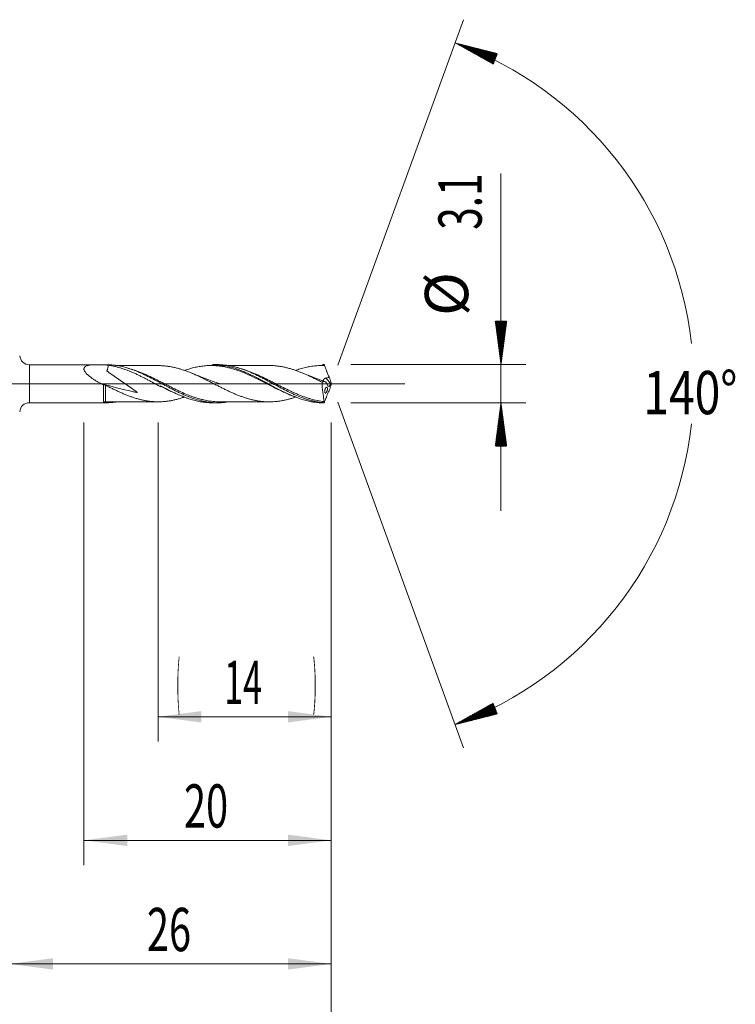
# Model space of a CAD drawing. Units: millimetres. Extents: x -225 to 59, y -200 to 29.
# Drawn here: x 1 to 59, y -50 to 29 of the extents above; entities that cross this region are included whole.
import ezdxf

# ---------------------------------------------------------------- set-up
doc = ezdxf.new("R2010")
doc.units = ezdxf.units.MM
doc.linetypes.add('CENTER', pattern=[47.5, 22, -8.5, 8.5, -8.5])
for name, color, linetype in [('1', 4, 'Continuous'), ('2', 7, 'Continuous'), ('SK2', 7, 'Continuous'), ('SK4', 2, 'CENTER')]:
    doc.layers.add(name, color=color, linetype=linetype)
doc.styles.add('iso_b_vert', font='simplex.shx')
doc.dimstyles.get("Standard").update_dxf_attribs({"dimtxt": 0.18, "dimasz": 0.18, "dimexe": 0.18, "dimexo": 0.0625, "dimgap": 0.09, "dimtad": 1, "dimzin": 0, "dimdsep": 52, "dimtxsty": 'Standard', "dimcen": 0.09, "dimadec": 0, "dimazin": 0, "dimtfac": 1, "dimtdec": 4, "dimtofl": 0, "dimtmove": 0, "dimatfit": 3, "dimfxl": 1, "dimtolj": 1, "dimtzin": 0, "dimarcsym": 0})

# ---------------------------------------------------------------- blocks, each defined once
blk = doc.blocks.new('_U0')
at = {"layer": '2', "lineweight": 13}
for p, q in [((26, -3.1375), (26, -58.955447)), ((-36, -4.5875), (-36, -58.955447)), ((-36, -56.955447), (26, -56.955447))]:
    blk.add_line(p, q, dxfattribs=at)
at = {"layer": '2', "lineweight": 18}
for points in [[(-36, -56.955447), (-32.500002, -56.494663), (-32.499998, -57.416231)], [(26, -56.955447), (22.500002, -57.416231), (22.499998, -56.494663)]]:
    blk.add_solid(points, dxfattribs=at)
at = {"layer": '2', "lineweight": 18, "insert": (-6.904966, -55.922813), "char_height": 3.5, "attachment_point": 7, "line_spacing_factor": 1.084337, "style": 'iso_b_vert'}
blk.add_mtext('\\W0.6740;62', dxfattribs=at)
blk = doc.blocks.new('_U1')
at = {"layer": 'SK2', "lineweight": 13}
for p, q in [((6, -3.1375), (6, -38.955447)), ((26, -3.1375), (26, -38.955447)), ((26, -36.955447), (6, -36.955447))]:
    blk.add_line(p, q, dxfattribs=at)
at = {"layer": 'SK2', "lineweight": 18}
for points in [[(6, -36.955447), (9.499998, -36.494663), (9.500002, -37.416231)], [(26, -36.955447), (22.500002, -37.416231), (22.499998, -36.494663)]]:
    blk.add_solid(points, dxfattribs=at)
at = {"layer": 'SK2', "lineweight": 18, "insert": (14.095034, -35.922813), "char_height": 3.5, "attachment_point": 7, "line_spacing_factor": 1.084337, "style": 'iso_b_vert'}
blk.add_mtext('\\W0.6740;20', dxfattribs=at)
blk = doc.blocks.new('_U2')
at = {"layer": 'SK2', "lineweight": 13}
for p, q in [((12, -3.1375), (12, -28.955447)), ((26, -3.1375), (26, -28.955447)), ((26, -26.955447), (12, -26.955447))]:
    blk.add_line(p, q, dxfattribs=at)
at = {"layer": 'SK2', "lineweight": 18}
for points in [[(12, -26.955447), (15.499998, -26.494663), (15.500002, -27.416231)], [(26, -26.955447), (22.500002, -27.416231), (22.499998, -26.494663)]]:
    blk.add_solid(points, dxfattribs=at)
at = {"layer": 'SK2', "lineweight": 18, "char_height": 3.5, "attachment_point": 7, "line_spacing_factor": 1.084337, "style": 'iso_b_vert'}
for s, insert in [('\\W0.1790;(', (13.480201, -25.922813)), ('\\W0.1969;)', (24.5228, -25.922813)), ('\\W0.5785;14', (17.3482, -25.922813))]:
    blk.add_mtext(s, dxfattribs=dict(at, insert=insert))
blk = doc.blocks.new('_U4')
at = {"layer": 'SK2', "lineweight": 13}
for p, q in [((26, -3.1375), (26, -48.955447)), ((0, -4.5875), (0, -48.955447)), ((0, -46.955447), (26, -46.955447))]:
    blk.add_line(p, q, dxfattribs=at)
at = {"layer": 'SK2', "lineweight": 18}
for points in [[(0, -46.955447), (3.499998, -46.494663), (3.500002, -47.416231)], [(26, -46.955447), (22.500002, -47.416231), (22.499998, -46.494663)]]:
    blk.add_solid(points, dxfattribs=at)
at = {"layer": 'SK2', "lineweight": 18, "insert": (11.095034, -45.922813), "char_height": 3.5, "attachment_point": 7, "line_spacing_factor": 1.084337, "style": 'iso_b_vert'}
blk.add_mtext('\\W0.6740;26', dxfattribs=at)

msp = doc.modelspace()

# ---------------------------------------------------------------- hatches: boundary and pattern name
at = {"layer": '2', "lineweight": 13}
h = msp.add_hatch(dxfattribs=at)
h.set_pattern_fill('ANSI31', color=256, scale=0.0062, style=0)
h.paths.add_polyline_path([(39.75, 1.55), (39.289, 5.05), (40.211, 5.05)])
h = msp.add_hatch(dxfattribs=at)
h.set_pattern_fill('ANSI31', color=256, scale=0.0062, style=0)
h.paths.add_polyline_path([(39.75, -1.55), (40.211, -5.05), (39.289, -5.05)])
at = {"layer": 'SK2', "lineweight": 13}
h = msp.add_hatch(dxfattribs=at)
h.set_pattern_fill('ANSI31', color=256, scale=0.0062, style=0)
h.paths.add_polyline_path([(36.036, 27.581), (39.458, 26.715), (39.117, 25.859)])
h = msp.add_hatch(dxfattribs=at)
h.set_pattern_fill('ANSI31', color=256, scale=0.0062, style=0)
h.paths.add_polyline_path([(36.036, -27.581), (39.117, -25.859), (39.458, -26.715)])

# ---------------------------------------------------------------- linework, layer by layer
at = {"layer": '1', "lineweight": 18}
for p, q in [((7.132, 1.539), (1.595, 1.535)), ((7.807, 1.539), (7.132, 1.539)), ((16.807, 1.545), (16.392, 1.544)), ((25.456, 1.55), (25.399, 1.55)), ((12.2, -0.167), (12.2, -0.241)), ((1.595, -1.535), (7.132, -1.539)), ((7.132, -1.539), (7.807, -1.539)), ((16.392, -1.544), (16.807, -1.545))]:
    msp.add_line(p, q, dxfattribs=at)
at = {"layer": '1', "lineweight": 13}
for p, q in [((1.595, 1.535), (1.595, -1.535)), ((25.972, 0.024), (25.582, 0.455))]:
    msp.add_line(p, q, dxfattribs=at)
at = {"layer": '1', "lineweight": 13, "ltscale": 0.05}
msp.add_line((-42.5, 0), (31.956, 0), dxfattribs=at)
at = {"layer": '1', "lineweight": 18}
for centre, start, end in [((1.594, 2.335), 185.2016, 270.03581), ((1.594, -2.335), 89.96419, 174.7984)]:
    msp.add_arc(centre, 0.8, start, end, dxfattribs=at)
at = {"layer": '1', "lineweight": 13}
for centre, major_axis, ratio, start_param, end_param in [((7.678, -1.57), (0.0437, -0.0899), 0.462297, -3.027324, -2.177909), ((7.75, -1.555), (-0.0051, -0.0999), 0.475854, -3.038046, -1.720419)]:
    msp.add_ellipse(centre, major_axis=major_axis, ratio=ratio, start_param=start_param, end_param=end_param, dxfattribs=at)
at = {"layer": '1', "lineweight": 18}
for points, knots in [([(7.328, 0.033), (7.244, 0.078), (7.161, 0.124), (6.998, 0.219), (6.917, 0.268), (6.758, 0.369), (6.681, 0.421), (6.567, 0.502), (6.529, 0.53), (6.456, 0.587), (6.42, 0.616), (6.35, 0.675), (6.316, 0.705), (6.267, 0.751), (6.251, 0.766), (6.22, 0.797), (6.205, 0.813), (6.162, 0.86), (6.135, 0.892), (6.098, 0.941), (6.087, 0.957), (6.071, 0.982), (6.066, 0.991), (6.056, 1.007), (6.051, 1.015), (6.029, 1.057), (6.015, 1.09), (6.005, 1.13), (6.003, 1.138), (6, 1.154), (5.997, 1.177), (5.996, 1.215), (6.001, 1.243), (6.007, 1.264), (6.01, 1.27), (6.015, 1.283), (6.024, 1.302), (6.036, 1.32), (6.053, 1.342), (6.063, 1.353), (6.096, 1.383), (6.121, 1.4), (6.176, 1.43), (6.206, 1.443), (6.254, 1.461), (6.271, 1.466), (6.304, 1.476), (6.322, 1.48), (6.374, 1.493), (6.409, 1.5), (6.52, 1.518), (6.597, 1.526), (6.716, 1.534), (6.756, 1.536), (6.837, 1.538), (6.878, 1.538), (6.93, 1.538), (6.941, 1.538), (6.954, 1.538), (6.956, 1.538), (6.962, 1.538), (6.964, 1.538), (6.97, 1.538), (6.973, 1.538), (6.978, 1.538), (6.981, 1.538), (6.987, 1.538), (6.99, 1.538), (6.996, 1.538), (6.999, 1.538), (7.008, 1.538), (7.014, 1.538), (7.025, 1.538), (7.031, 1.538), (7.043, 1.538), (7.049, 1.538), (7.06, 1.538), (7.066, 1.538), (7.077, 1.538), (7.083, 1.538), (7.099, 1.538), (7.11, 1.539), (7.144, 1.539), (7.166, 1.539), (7.277, 1.538), (7.365, 1.536), (7.539, 1.53), (7.625, 1.525), (7.795, 1.512), (7.88, 1.503), (7.963, 1.492)], [0, 0, 0, 0, 0.0625, 0.0625, 0.125, 0.125, 0.1875, 0.1875, 0.21875, 0.21875, 0.25, 0.25, 0.28125, 0.28125, 0.296875, 0.296875, 0.3125, 0.3125, 0.34375, 0.34375, 0.359375, 0.359375, 0.367187, 0.367187, 0.375, 0.375, 0.40625, 0.40625, 0.414062, 0.414062, 0.421875, 0.4375, 0.453125, 0.453125, 0.460937, 0.460937, 0.46875, 0.484375, 0.484375, 0.5, 0.5, 0.53125, 0.53125, 0.5625, 0.5625, 0.578125, 0.578125, 0.59375, 0.59375, 0.625, 0.625, 0.6875, 0.6875, 0.71875, 0.71875, 0.75, 0.75, 0.757812, 0.757812, 0.759766, 0.759766, 0.761719, 0.761719, 0.763672, 0.763672, 0.765625, 0.765625, 0.767578, 0.767578, 0.769531, 0.769531, 0.773437, 0.773437, 0.777344, 0.777344, 0.78125, 0.78125, 0.785156, 0.785156, 0.789062, 0.789062, 0.796875, 0.796875, 0.8125, 0.8125, 0.875, 0.875, 0.9375, 0.9375, 1, 1, 1, 1]), ([(7.963, 1.492), (7.957, 1.419), (7.946, 1.345), (7.918, 1.227), (7.906, 1.185), (7.885, 1.122), (7.878, 1.102), (7.865, 1.07), (7.861, 1.06), (7.856, 1.047), (7.854, 1.045), (7.854, 1.039), (7.856, 1.036), (7.862, 1.03), (7.867, 1.026), (7.889, 1.006), (7.908, 0.992), (7.946, 0.963), (7.965, 0.949), (8.023, 0.907), (8.061, 0.879), (8.177, 0.796), (8.254, 0.741), (8.487, 0.577), (8.642, 0.468), (9.107, 0.142), (9.417, -0.075), (9.882, -0.397), (10.037, -0.503), (10.229, -0.638), (10.267, -0.665), (10.314, -0.7), (10.323, -0.707), (10.334, -0.716), (10.336, -0.718), (10.339, -0.721), (10.341, -0.722), (10.34, -0.724), (10.338, -0.724), (10.331, -0.723), (10.325, -0.721), (10.297, -0.715), (10.183, -0.692), (10.069, -0.668), (9.25, -0.49), (8.529, -0.31), (7.651, -0.062), (7.49, -0.015), (7.329, 0.033)], [0, 0, 0, 0, 0.038597, 0.038597, 0.059671, 0.059671, 0.070208, 0.070208, 0.075477, 0.075477, 0.076794, 0.076794, 0.078111, 0.078111, 0.080745, 0.080745, 0.091282, 0.091282, 0.101819, 0.101819, 0.122893, 0.122893, 0.165042, 0.165042, 0.249338, 0.249338, 0.417931, 0.417931, 0.502227, 0.502227, 0.523301, 0.523301, 0.52857, 0.52857, 0.529887, 0.529887, 0.530546, 0.530546, 0.531204, 0.531204, 0.533838, 0.533838, 0.544376, 0.586524, 0.586524, 0.923709, 0.923709, 1, 1, 1, 1]), ([(17.658, -1.478), (17.479, -1.506), (17.299, -1.525), (17.027, -1.541), (16.935, -1.544), (16.75, -1.545), (16.658, -1.543), (16.519, -1.537), (16.472, -1.534), (16.379, -1.527), (16.24, -1.515), (16.101, -1.498), (15.917, -1.471), (15.825, -1.455), (15.641, -1.418), (15.549, -1.398), (15.274, -1.331), (15.091, -1.277), (14.814, -1.185), (14.722, -1.153), (14.583, -1.101), (14.536, -1.083), (14.443, -1.047), (14.397, -1.029), (14.165, -0.934), (13.98, -0.852), (13.704, -0.723), (13.612, -0.679), (13.428, -0.589), (13.337, -0.543), (13.061, -0.402), (12.877, -0.305), (12.6, -0.158), (12.507, -0.108), (12.368, -0.033), (12.321, -0.008), (12.228, 0.042), (12.182, 0.067), (11.951, 0.192), (11.767, 0.29), (11.399, 0.482), (11.216, 0.575), (10.848, 0.753), (10.664, 0.838), (10.432, 0.938), (10.385, 0.958), (10.292, 0.997), (10.246, 1.016), (10.106, 1.071), (10.014, 1.106), (9.737, 1.206), (9.553, 1.266), (9.186, 1.368), (9.002, 1.411), (8.634, 1.479), (8.449, 1.504), (8.216, 1.524), (8.169, 1.527), (8.076, 1.533), (7.971, 1.537), (7.866, 1.539), (7.807, 1.539)], [0, 0, 0, 0, 0.05499, 0.05499, 0.08309, 0.08309, 0.111189, 0.111189, 0.125239, 0.125239, 0.139289, 0.167388, 0.167388, 0.195487, 0.195487, 0.223587, 0.223587, 0.279785, 0.279785, 0.307885, 0.307885, 0.321934, 0.321934, 0.335984, 0.335984, 0.392183, 0.392183, 0.420282, 0.420282, 0.448381, 0.448381, 0.50458, 0.50458, 0.53268, 0.53268, 0.546729, 0.546729, 0.560779, 0.560779, 0.616978, 0.616978, 0.673176, 0.673176, 0.729375, 0.729375, 0.743425, 0.743425, 0.757474, 0.757474, 0.785574, 0.785574, 0.841772, 0.841772, 0.897971, 0.897971, 0.95417, 0.95417, 0.96822, 0.96822, 0.982269, 1, 1, 1, 1]), ([(7.963, 1.492), (8.052, 1.48), (8.14, 1.466), (8.317, 1.435), (8.405, 1.417), (8.581, 1.377), (8.669, 1.355), (8.802, 1.319), (8.846, 1.307), (8.934, 1.281), (8.978, 1.268), (9.111, 1.227), (9.199, 1.198), (9.376, 1.136), (9.464, 1.103), (9.64, 1.035), (9.729, 1), (9.861, 0.944), (9.905, 0.925), (9.994, 0.887), (10.038, 0.867), (10.17, 0.807), (10.259, 0.767), (10.435, 0.683), (10.523, 0.64), (10.699, 0.553), (10.788, 0.508), (10.964, 0.417), (11.053, 0.372), (11.229, 0.279), (11.318, 0.232), (11.494, 0.138), (11.582, 0.09), (11.758, -0.005), (11.847, -0.052), (11.979, -0.123), (12.023, -0.147), (12.112, -0.194), (12.156, -0.218), (12.2, -0.241)], [0, 0, 0, 0, 0.0625, 0.0625, 0.125, 0.125, 0.1875, 0.1875, 0.21875, 0.21875, 0.25, 0.25, 0.3125, 0.3125, 0.375, 0.375, 0.4375, 0.4375, 0.46875, 0.46875, 0.5, 0.5, 0.5625, 0.5625, 0.625, 0.625, 0.6875, 0.6875, 0.75, 0.75, 0.8125, 0.8125, 0.875, 0.875, 0.9375, 0.9375, 0.96875, 0.96875, 1, 1, 1, 1]), ([(12.035, 1.465), (11.833, 1.464), (11.475, 1.462), (10.986, 1.464), (10.565, 1.463), (10.162, 1.463), (9.775, 1.463), (9.463, 1.462), (9.197, 1.462), (8.923, 1.462), (8.708, 1.462), (8.585, 1.462)], [0, 0, 0, 0, 0.176239, 0.311629, 0.424432, 0.543, 0.661303, 0.761367, 0.813325, 0.893398, 1, 1, 1, 1]), ([(12.008, 1.465), (12.049, 1.465), (12.09, 1.465), (12.176, 1.463), (12.222, 1.461), (12.314, 1.456), (12.36, 1.454), (12.497, 1.443), (12.589, 1.434), (12.726, 1.418), (12.772, 1.412), (12.863, 1.399), (12.909, 1.392), (13.046, 1.369), (13.137, 1.352), (13.274, 1.323), (13.32, 1.313), (13.411, 1.292), (13.457, 1.281), (13.548, 1.258), (13.594, 1.245), (13.686, 1.22), (13.731, 1.207), (13.869, 1.166), (13.96, 1.137), (14.097, 1.091), (14.143, 1.075), (14.234, 1.043), (14.28, 1.026), (14.371, 0.992), (14.417, 0.975), (14.508, 0.94), (14.554, 0.922), (14.646, 0.885), (14.691, 0.867), (14.782, 0.829), (14.828, 0.809), (14.919, 0.77), (14.965, 0.75), (15.056, 0.709), (15.102, 0.688), (15.239, 0.626), (15.33, 0.584), (15.513, 0.497), (15.605, 0.453), (15.787, 0.362), (15.878, 0.316), (16.06, 0.225), (16.152, 0.179), (16.335, 0.086), (16.426, 0.04), (16.563, -0.031), (16.609, -0.055), (16.7, -0.102), (16.745, -0.125), (16.837, -0.172), (16.882, -0.195), (16.973, -0.241), (17.019, -0.264), (17.156, -0.333), (17.247, -0.378), (17.384, -0.445), (17.429, -0.467), (17.521, -0.511), (17.567, -0.533), (17.658, -0.576), (17.704, -0.598), (17.795, -0.64), (17.841, -0.661), (17.978, -0.723), (18.069, -0.764), (18.205, -0.823), (18.251, -0.843), (18.342, -0.881), (18.387, -0.9), (18.479, -0.936), (18.524, -0.954), (18.616, -0.989), (18.662, -1.006), (18.753, -1.039), (18.799, -1.055), (18.89, -1.087), (18.936, -1.103), (19.027, -1.133), (19.073, -1.148), (19.164, -1.176), (19.209, -1.19), (19.301, -1.217), (19.346, -1.23), (19.438, -1.255), (19.483, -1.268), (19.574, -1.291), (19.62, -1.303), (19.711, -1.324), (19.757, -1.334), (19.848, -1.353), (19.894, -1.361), (19.985, -1.378), (20.031, -1.386), (20.168, -1.407), (20.259, -1.42), (20.396, -1.436), (20.441, -1.44), (20.532, -1.449), (20.578, -1.453), (20.669, -1.46), (20.715, -1.462), (20.806, -1.466), (20.852, -1.468), (20.989, -1.47), (21.08, -1.469), (21.262, -1.464), (21.353, -1.458), (21.49, -1.447), (21.536, -1.443), (21.627, -1.434), (21.673, -1.429), (21.81, -1.412), (21.901, -1.398), (22.037, -1.374), (22.083, -1.365), (22.174, -1.347), (22.219, -1.338), (22.311, -1.318), (22.356, -1.307), (22.447, -1.285), (22.493, -1.274), (22.63, -1.238), (22.721, -1.212), (22.858, -1.171), (22.903, -1.156), (22.994, -1.127), (23.04, -1.112), (23.096, -1.092), (23.107, -1.088), (23.118, -1.085)], [0, 0, 0, 0, 0.011067, 0.011067, 0.023392, 0.023392, 0.035716, 0.035716, 0.060365, 0.060365, 0.072689, 0.072689, 0.085014, 0.085014, 0.109662, 0.109662, 0.121987, 0.121987, 0.134311, 0.134311, 0.146635, 0.146635, 0.15896, 0.15896, 0.183609, 0.183609, 0.195933, 0.195933, 0.208257, 0.208257, 0.220582, 0.220582, 0.232906, 0.232906, 0.24523, 0.24523, 0.257555, 0.257555, 0.269879, 0.269879, 0.282204, 0.282204, 0.306852, 0.306852, 0.331501, 0.331501, 0.35615, 0.35615, 0.380799, 0.380799, 0.405447, 0.405447, 0.417772, 0.417772, 0.430096, 0.430096, 0.44242, 0.44242, 0.454745, 0.454745, 0.479394, 0.479394, 0.491718, 0.491718, 0.504042, 0.504042, 0.516367, 0.516367, 0.528691, 0.528691, 0.55334, 0.55334, 0.565664, 0.565664, 0.577989, 0.577989, 0.590313, 0.590313, 0.602637, 0.602637, 0.614962, 0.614962, 0.627286, 0.627286, 0.639611, 0.639611, 0.651935, 0.651935, 0.664259, 0.664259, 0.676584, 0.676584, 0.688908, 0.688908, 0.701232, 0.701232, 0.713557, 0.713557, 0.725881, 0.725881, 0.75053, 0.75053, 0.762854, 0.762854, 0.775179, 0.775179, 0.787503, 0.787503, 0.799827, 0.799827, 0.824476, 0.824476, 0.849125, 0.849125, 0.861449, 0.861449, 0.873774, 0.873774, 0.898422, 0.898422, 0.910747, 0.910747, 0.923071, 0.923071, 0.935396, 0.935396, 0.94772, 0.94772, 0.972369, 0.972369, 0.984693, 0.984693, 0.997017, 0.997017, 1, 1, 1, 1]), ([(23.132, -1.074), (23.084, -1.057), (23.035, -1.04), (22.918, -0.996), (22.849, -0.97), (22.711, -0.915), (22.641, -0.887), (22.503, -0.829), (22.434, -0.799), (22.296, -0.739), (22.227, -0.708), (22.02, -0.613), (21.882, -0.548), (21.675, -0.447), (21.606, -0.413), (21.467, -0.345), (21.398, -0.31), (21.26, -0.24), (21.19, -0.205), (21.052, -0.134), (20.983, -0.099), (20.845, -0.028), (20.775, 0.008), (20.637, 0.079), (20.568, 0.114), (20.43, 0.185), (20.361, 0.22), (20.223, 0.29), (20.154, 0.325), (20.016, 0.394), (19.947, 0.428), (19.809, 0.495), (19.739, 0.529), (19.601, 0.594), (19.532, 0.626), (19.394, 0.69), (19.325, 0.721), (19.118, 0.813), (18.98, 0.871), (18.772, 0.954), (18.703, 0.981), (18.565, 1.033), (18.495, 1.058), (18.357, 1.106), (18.288, 1.13), (18.15, 1.174), (18.08, 1.195), (17.873, 1.255), (17.735, 1.291), (17.528, 1.338), (17.459, 1.352), (17.32, 1.379), (17.251, 1.391), (17.043, 1.424), (16.905, 1.441), (16.698, 1.458), (16.628, 1.463), (16.49, 1.47), (16.421, 1.472), (16.282, 1.473), (16.213, 1.472), (16.075, 1.469), (16.006, 1.466), (15.867, 1.457), (15.798, 1.451), (15.66, 1.437), (15.59, 1.429), (15.452, 1.41), (15.383, 1.4), (15.245, 1.376), (15.175, 1.363), (15.037, 1.334), (14.968, 1.319), (14.829, 1.286), (14.76, 1.268), (14.553, 1.211), (14.414, 1.169), (14.222, 1.105), (14.168, 1.087), (14.114, 1.068)], [0, 0, 0, 0, 0.016077, 0.016077, 0.039078, 0.039078, 0.062079, 0.062079, 0.085079, 0.085079, 0.10808, 0.10808, 0.154081, 0.154081, 0.177082, 0.177082, 0.200083, 0.200083, 0.223083, 0.223083, 0.246084, 0.246084, 0.269085, 0.269085, 0.292085, 0.292085, 0.315086, 0.315086, 0.338087, 0.338087, 0.361087, 0.361087, 0.384088, 0.384088, 0.407089, 0.407089, 0.430089, 0.430089, 0.476091, 0.476091, 0.499091, 0.499091, 0.522092, 0.522092, 0.545093, 0.545093, 0.568093, 0.568093, 0.614095, 0.614095, 0.637095, 0.637095, 0.660096, 0.660096, 0.706097, 0.706097, 0.729098, 0.729098, 0.752099, 0.752099, 0.775099, 0.775099, 0.7981, 0.7981, 0.821101, 0.821101, 0.844101, 0.844101, 0.867102, 0.867102, 0.890103, 0.890103, 0.913103, 0.913103, 0.936104, 0.936104, 0.982105, 0.982105, 1, 1, 1, 1]), ([(17.009, -0.011), (17.009, -0.011), (17.009, -0.011), (17.009, -0.011), (17.009, -0.011), (17.008, -0.011), (17.005, -0.01), (17, -0.008), (16.992, -0.005), (16.979, -0.001), (16.953, 0.008), (16.901, 0.026), (16.708, 0.094), (16.35, 0.222), (15.962, 0.367), (15.672, 0.478), (15.486, 0.549), (15.237, 0.647), (14.96, 0.757), (14.758, 0.84), (14.68, 0.872)], [0, 0, 0, 0, 0.000095, 0.000206, 0.000309, 0.000412, 0.000745, 0.00408, 0.00675, 0.011685, 0.021031, 0.039421, 0.077679, 0.267497, 0.497019, 0.576986, 0.641171, 0.736294, 0.898775, 1, 1, 1, 1]), ([(16.392, 1.544), (16.514, 1.544), (16.637, 1.54), (16.896, 1.523), (17.033, 1.508), (17.308, 1.468), (17.445, 1.444), (17.719, 1.384), (17.856, 1.349), (18.063, 1.29), (18.132, 1.269), (18.236, 1.236), (18.271, 1.225), (18.34, 1.202), (18.375, 1.19), (18.549, 1.13), (18.687, 1.078), (18.963, 0.967), (19.1, 0.908), (19.375, 0.784), (19.512, 0.719), (19.786, 0.585), (19.923, 0.515), (20.13, 0.408), (20.234, 0.354), (20.337, 0.299), (20.407, 0.263), (20.442, 0.244), (20.754, 0.077), (21.029, -0.073), (21.577, -0.366), (21.851, -0.509), (22.196, -0.678), (22.299, -0.728), (22.403, -0.777), (22.473, -0.809), (22.507, -0.825), (22.681, -0.904), (22.819, -0.964), (23.232, -1.132), (23.506, -1.229), (23.917, -1.348), (24.055, -1.384), (24.261, -1.429), (24.365, -1.45), (24.468, -1.469), (24.538, -1.48), (24.573, -1.486), (24.746, -1.512), (24.885, -1.527), (25.161, -1.546), (25.3, -1.551), (25.438, -1.55)], [0, 0, 0, 0, 0.040395, 0.040395, 0.08609, 0.08609, 0.131786, 0.131786, 0.177481, 0.177481, 0.200329, 0.200329, 0.211753, 0.211753, 0.223177, 0.223177, 0.268872, 0.268872, 0.314568, 0.314568, 0.360263, 0.360263, 0.405959, 0.405959, 0.428806, 0.44023, 0.44023, 0.451654, 0.451654, 0.543045, 0.543045, 0.634436, 0.634436, 0.657284, 0.668708, 0.668708, 0.680132, 0.680132, 0.725827, 0.725827, 0.817218, 0.817218, 0.862914, 0.862914, 0.885761, 0.897185, 0.897185, 0.908609, 0.908609, 0.954305, 0.954305, 1, 1, 1, 1]), ([(25.419, -1.536), (25.372, -1.532), (25.326, -1.528), (25.233, -1.519), (25.094, -1.503), (24.955, -1.482), (24.815, -1.458), (24.769, -1.449), (24.676, -1.43), (24.629, -1.42), (24.49, -1.389), (24.398, -1.366), (24.213, -1.316), (24.121, -1.289), (23.937, -1.231), (23.846, -1.2), (23.571, -1.102), (23.387, -1.03), (23.111, -0.912), (23.019, -0.871), (22.834, -0.787), (22.741, -0.743), (22.462, -0.609), (22.278, -0.515), (21.91, -0.324), (21.726, -0.226), (21.359, -0.028), (21.176, 0.071), (20.899, 0.22), (20.806, 0.269), (20.667, 0.343), (20.621, 0.367), (20.528, 0.416), (20.481, 0.44), (20.25, 0.559), (20.066, 0.651), (19.698, 0.825), (19.515, 0.907), (19.148, 1.06), (18.964, 1.131), (18.732, 1.21), (18.686, 1.225), (18.593, 1.255), (18.547, 1.27), (18.407, 1.311), (18.314, 1.337), (18.037, 1.408), (17.854, 1.446), (17.487, 1.505), (17.303, 1.525), (17.027, 1.541), (16.935, 1.544), (16.831, 1.545), (16.818, 1.545), (16.806, 1.545)], [0, 0, 0, 0, 0.016061, 0.016061, 0.032121, 0.064243, 0.064243, 0.080303, 0.080303, 0.096364, 0.096364, 0.128485, 0.128485, 0.160606, 0.160606, 0.192728, 0.192728, 0.25697, 0.25697, 0.289092, 0.289092, 0.321213, 0.321213, 0.385455, 0.385455, 0.449698, 0.449698, 0.513941, 0.513941, 0.546062, 0.546062, 0.562123, 0.562123, 0.578183, 0.578183, 0.642426, 0.642426, 0.706668, 0.706668, 0.770911, 0.770911, 0.786972, 0.786972, 0.803032, 0.803032, 0.835154, 0.835154, 0.899396, 0.899396, 0.963639, 0.963639, 0.99576, 0.99576, 1, 1, 1, 1]), ([(17.014, 1.467), (17.015, 1.467), (17.017, 1.467), (17.066, 1.467), (17.112, 1.467), (17.26, 1.463), (17.361, 1.458), (17.462, 1.45)], [0, 0, 0, 0, 0.012392, 0.012392, 0.322182, 0.322182, 1, 1, 1, 1]), ([(20.997, 1.469), (20.785, 1.468), (20.419, 1.467), (19.937, 1.469), (19.526, 1.469), (19.115, 1.467), (18.699, 1.468), (18.366, 1.468), (18.094, 1.468), (17.88, 1.467), (17.724, 1.467), (17.659, 1.467)], [0, 0, 0, 0, 0.190808, 0.328798, 0.433575, 0.560314, 0.697537, 0.807358, 0.859758, 0.941629, 1, 1, 1, 1]), ([(20.997, 1.469), (21.055, 1.469), (21.113, 1.468), (21.262, 1.464), (21.353, 1.458), (21.49, 1.447), (21.536, 1.443), (21.627, 1.434), (21.673, 1.429), (21.81, 1.412), (21.901, 1.398), (22.037, 1.374), (22.083, 1.365), (22.174, 1.347), (22.219, 1.338), (22.311, 1.318), (22.356, 1.307), (22.447, 1.285), (22.493, 1.274), (22.63, 1.238), (22.721, 1.212), (22.858, 1.171), (22.903, 1.156), (22.994, 1.127), (23.04, 1.112), (23.177, 1.065), (23.268, 1.032), (23.45, 0.964), (23.541, 0.928), (23.678, 0.872), (23.723, 0.853), (23.814, 0.814), (23.86, 0.795), (23.997, 0.735), (24.088, 0.695), (24.224, 0.632), (24.27, 0.611), (24.361, 0.568), (24.406, 0.546), (24.497, 0.502), (24.543, 0.48), (24.634, 0.436), (24.679, 0.413), (24.817, 0.346), (24.908, 0.3), (25.044, 0.231), (25.09, 0.208), (25.18, 0.161), (25.226, 0.138), (25.271, 0.114)], [0, 0, 0, 0, 0.040675, 0.040675, 0.10463, 0.10463, 0.136608, 0.136608, 0.168585, 0.168585, 0.23254, 0.23254, 0.264518, 0.264518, 0.296495, 0.296495, 0.328473, 0.328473, 0.36045, 0.36045, 0.424405, 0.424405, 0.456383, 0.456383, 0.48836, 0.48836, 0.552315, 0.552315, 0.61627, 0.61627, 0.648248, 0.648248, 0.680225, 0.680225, 0.74418, 0.74418, 0.776158, 0.776158, 0.808135, 0.808135, 0.840113, 0.840113, 0.87209, 0.87209, 0.936045, 0.936045, 0.968023, 0.968023, 1, 1, 1, 1]), ([(25.477, 1.47), (25.408, 1.472), (25.338, 1.473), (25.2, 1.473), (25.131, 1.472), (24.992, 1.466), (24.923, 1.462), (24.785, 1.451), (24.716, 1.444), (24.577, 1.428), (24.508, 1.419), (24.37, 1.398), (24.301, 1.386), (24.093, 1.348), (23.955, 1.317), (23.748, 1.264), (23.679, 1.246), (23.541, 1.207), (23.471, 1.186), (23.333, 1.143), (23.264, 1.12), (23.183, 1.092), (23.172, 1.088), (23.161, 1.084)], [0, 0, 0, 0, 0.089598, 0.089598, 0.179195, 0.179195, 0.268793, 0.268793, 0.358391, 0.358391, 0.447989, 0.447989, 0.537586, 0.537586, 0.716782, 0.716782, 0.806379, 0.806379, 0.895977, 0.895977, 0.985575, 0.985575, 1, 1, 1, 1]), ([(25.499, 0.17), (25.362, 0.22), (25.091, 0.319), (24.641, 0.489), (24.168, 0.673), (23.831, 0.81), (23.67, 0.876)], [0, 0, 0, 0, 0.22279, 0.442176, 0.734685, 1, 1, 1, 1]), ([(25.438, 1.55), (25.444, 1.536), (25.454, 1.516), (25.464, 1.496), (25.469, 1.486), (25.471, 1.481), (25.474, 1.475), (25.475, 1.472), (25.476, 1.471), (25.476, 1.471), (25.476, 1.47), (25.477, 1.47), (25.477, 1.47), (25.477, 1.47)], [0, 0, 0, 0, 0.5, 0.75, 0.75, 0.875, 0.9375, 0.96875, 0.984375, 0.984375, 0.992188, 0.992188, 1, 1, 1, 1]), ([(25.477, 1.47), (25.506, 1.391), (25.534, 1.311), (25.577, 1.192), (25.592, 1.152), (25.613, 1.092), (25.62, 1.072), (25.634, 1.032), (25.642, 1.012), (25.679, 0.912), (25.709, 0.833), (25.759, 0.719), (25.776, 0.681), (25.803, 0.626), (25.812, 0.608), (25.831, 0.572), (25.84, 0.554), (25.85, 0.536)], [0, 0, 0, 0, 0.25, 0.25, 0.375, 0.375, 0.4375, 0.4375, 0.5, 0.5, 0.75, 0.75, 0.875, 0.875, 0.9375, 0.9375, 1, 1, 1, 1]), ([(25.271, 0.114), (25.268, 0.025), (25.27, -0.063), (25.276, -0.174), (25.277, -0.196), (25.281, -0.24), (25.282, -0.262), (25.288, -0.328), (25.292, -0.371), (25.306, -0.499), (25.317, -0.581), (25.33, -0.68), (25.333, -0.7), (25.338, -0.739), (25.346, -0.796), (25.354, -0.851), (25.368, -0.956), (25.377, -1.022), (25.387, -1.098), (25.389, -1.112), (25.393, -1.141), (25.398, -1.183), (25.406, -1.246), (25.411, -1.29), (25.415, -1.321), (25.416, -1.33), (25.418, -1.349), (25.42, -1.358), (25.426, -1.4), (25.431, -1.425), (25.437, -1.443)], [0, 0, 0, 0, 0.125, 0.125, 0.15625, 0.15625, 0.1875, 0.1875, 0.25, 0.25, 0.375, 0.375, 0.40625, 0.40625, 0.4375, 0.5, 0.5, 0.625, 0.625, 0.65625, 0.65625, 0.6875, 0.75, 0.8125, 0.8125, 0.84375, 0.84375, 0.875, 0.875, 1, 1, 1, 1]), ([(25.596, 0.109), (25.583, 0.115), (25.57, 0.123), (25.552, 0.137), (25.546, 0.143), (25.539, 0.149), (25.538, 0.149), (25.537, 0.15), (25.534, 0.152), (25.532, 0.153), (25.529, 0.156), (25.527, 0.157), (25.524, 0.159), (25.522, 0.16), (25.514, 0.165), (25.507, 0.168), (25.497, 0.171), (25.493, 0.171), (25.486, 0.173), (25.483, 0.174), (25.476, 0.175), (25.469, 0.177), (25.462, 0.177), (25.451, 0.178), (25.444, 0.179), (25.43, 0.178), (25.423, 0.177), (25.409, 0.175), (25.402, 0.173), (25.387, 0.17), (25.38, 0.169), (25.366, 0.165), (25.359, 0.162), (25.338, 0.154), (25.324, 0.148), (25.297, 0.133), (25.284, 0.124), (25.271, 0.114)], [0, 0, 0, 0, 0.125, 0.125, 0.1875, 0.1875, 0.195313, 0.195313, 0.203125, 0.21875, 0.21875, 0.234375, 0.234375, 0.25, 0.25, 0.3125, 0.3125, 0.34375, 0.34375, 0.375, 0.375, 0.40625, 0.4375, 0.4375, 0.5, 0.5, 0.5625, 0.5625, 0.625, 0.625, 0.6875, 0.6875, 0.75, 0.75, 0.875, 0.875, 1, 1, 1, 1]), ([(25.384, 0.209), (25.384, 0.209), (25.384, 0.209), (25.38, 0.214), (25.377, 0.218), (25.371, 0.228), (25.369, 0.233), (25.365, 0.249), (25.364, 0.26), (25.368, 0.279), (25.37, 0.285), (25.375, 0.299), (25.378, 0.305), (25.385, 0.319), (25.389, 0.326), (25.4, 0.34), (25.405, 0.348), (25.418, 0.362), (25.425, 0.369), (25.436, 0.379), (25.44, 0.383), (25.448, 0.39), (25.452, 0.393), (25.474, 0.41), (25.493, 0.422), (25.525, 0.437), (25.536, 0.441), (25.559, 0.449), (25.57, 0.452), (25.582, 0.455)], [0, 0, 0, 0, 0.00189, 0.00189, 0.073184, 0.073184, 0.144477, 0.144477, 0.287065, 0.287065, 0.358358, 0.358358, 0.429652, 0.429652, 0.500945, 0.500945, 0.572239, 0.572239, 0.643532, 0.643532, 0.679179, 0.679179, 0.714826, 0.714826, 0.857413, 0.857413, 0.928706, 0.928706, 1, 1, 1, 1]), ([(25.582, 0.455), (25.605, 0.459), (25.628, 0.465), (25.673, 0.476), (25.696, 0.482), (25.741, 0.496), (25.763, 0.503), (25.807, 0.518), (25.828, 0.527), (25.85, 0.536)], [0, 0, 0, 0, 0.25, 0.25, 0.5, 0.5, 0.75, 0.75, 1, 1, 1, 1]), ([(25.972, 0.024), (25.965, 0.001), (25.957, -0.022), (25.946, -0.05), (25.943, -0.056), (25.939, -0.067), (25.936, -0.073), (25.928, -0.089), (25.918, -0.11), (25.907, -0.129), (25.896, -0.147), (25.89, -0.156), (25.872, -0.18), (25.86, -0.193), (25.837, -0.214), (25.826, -0.22), (25.81, -0.226), (25.804, -0.226), (25.795, -0.226), (25.79, -0.226), (25.784, -0.224), (25.782, -0.223), (25.78, -0.222)], [0, 0, 0, 0, 0.161593, 0.161593, 0.201992, 0.201992, 0.24239, 0.24239, 0.323187, 0.403983, 0.403983, 0.48478, 0.48478, 0.646374, 0.646374, 0.807967, 0.807967, 0.888764, 0.888764, 0.96956, 0.96956, 1, 1, 1, 1]), ([(25.998, 0.11), (25.999, 0.073), (26, 0.037), (26, -0.037), (25.999, -0.073), (25.998, -0.11)], [0, 0, 0, 0, 0.5, 0.5, 1, 1, 1, 1]), ([(7.569, -1.525), (7.569, -1.514), (7.569, -1.495), (7.569, -1.455), (7.569, -1.44), (7.569, -1.415), (7.569, -1.406), (7.569, -1.387), (7.569, -1.378), (7.569, -1.327), (7.569, -1.28), (7.569, -1.2), (7.569, -1.172), (7.569, -1.127), (7.569, -1.112), (7.569, -1.081), (7.569, -1.065), (7.569, -0.984), (7.57, -0.915), (7.57, -0.804), (7.57, -0.766), (7.57, -0.688), (7.57, -0.648), (7.57, -0.526), (7.57, -0.443), (7.57, -0.336), (7.57, -0.314), (7.57, -0.271), (7.57, -0.249), (7.57, -0.183), (7.57, -0.139), (7.57, -0.095)], [0, 0, 0, 0, 0.125, 0.125, 0.1875, 0.1875, 0.21875, 0.21875, 0.25, 0.25, 0.375, 0.375, 0.4375, 0.4375, 0.46875, 0.46875, 0.5, 0.5, 0.625, 0.625, 0.6875, 0.6875, 0.75, 0.75, 0.875, 0.875, 0.90625, 0.90625, 0.9375, 0.9375, 1, 1, 1, 1]), ([(7.57, -0.095), (7.576, -0.093), (7.582, -0.091), (7.595, -0.088), (7.602, -0.088), (7.616, -0.087), (7.624, -0.087), (7.639, -0.088), (7.647, -0.089), (7.663, -0.092), (7.671, -0.094), (7.687, -0.098), (7.695, -0.101), (7.719, -0.109), (7.735, -0.116), (7.75, -0.124)], [0, 0, 0, 0, 0.125, 0.125, 0.25, 0.25, 0.375, 0.375, 0.5, 0.5, 0.625, 0.625, 0.75, 0.75, 1, 1, 1, 1]), ([(7.75, -0.124), (7.842, -0.17), (7.933, -0.216), (8.115, -0.308), (8.206, -0.353), (8.387, -0.443), (8.478, -0.487), (8.66, -0.574), (8.751, -0.616), (8.887, -0.678), (8.933, -0.699), (9.024, -0.739), (9.07, -0.759), (9.207, -0.818), (9.299, -0.856), (9.436, -0.911), (9.482, -0.929), (9.573, -0.965), (9.618, -0.983), (9.709, -1.018), (9.755, -1.034), (9.846, -1.067), (9.892, -1.083), (10.029, -1.129), (10.12, -1.158), (10.258, -1.199), (10.303, -1.212), (10.395, -1.238), (10.44, -1.25), (10.532, -1.274), (10.578, -1.285), (10.669, -1.307), (10.715, -1.317), (10.852, -1.347), (10.943, -1.365), (11.125, -1.396), (11.217, -1.409), (11.354, -1.426), (11.4, -1.431), (11.492, -1.44), (11.538, -1.444), (11.629, -1.451), (11.675, -1.454), (11.766, -1.459), (11.812, -1.461), (11.903, -1.464), (11.948, -1.465), (12.039, -1.465), (12.085, -1.465), (12.176, -1.463), (12.222, -1.461), (12.314, -1.456), (12.36, -1.454), (12.497, -1.443), (12.589, -1.434), (12.726, -1.418), (12.772, -1.412), (12.863, -1.399), (12.909, -1.392), (13.046, -1.369), (13.137, -1.352), (13.274, -1.323), (13.32, -1.313), (13.411, -1.292), (13.457, -1.281), (13.548, -1.258), (13.594, -1.245), (13.686, -1.22), (13.731, -1.207), (13.869, -1.166), (13.96, -1.137), (14.073, -1.099), (14.094, -1.092), (14.115, -1.085)], [0, 0, 0, 0, 0.043046, 0.043046, 0.086092, 0.086092, 0.129138, 0.129138, 0.172184, 0.172184, 0.193707, 0.193707, 0.21523, 0.21523, 0.258276, 0.258276, 0.279799, 0.279799, 0.301322, 0.301322, 0.322844, 0.322844, 0.344367, 0.344367, 0.387413, 0.387413, 0.408936, 0.408936, 0.430459, 0.430459, 0.451982, 0.451982, 0.473505, 0.473505, 0.516551, 0.516551, 0.559597, 0.559597, 0.58112, 0.58112, 0.602643, 0.602643, 0.624166, 0.624166, 0.645689, 0.645689, 0.667212, 0.667212, 0.688735, 0.688735, 0.710258, 0.710258, 0.731781, 0.731781, 0.774827, 0.774827, 0.79635, 0.79635, 0.817873, 0.817873, 0.860919, 0.860919, 0.882442, 0.882442, 0.903965, 0.903965, 0.925488, 0.925488, 0.94701, 0.94701, 0.990056, 0.990056, 1, 1, 1, 1]), ([(12.2, -0.167), (12.27, -0.204), (12.339, -0.241), (12.478, -0.315), (12.548, -0.352), (12.756, -0.46), (12.894, -0.531), (13.17, -0.668), (13.307, -0.734), (13.582, -0.861), (13.72, -0.921), (13.995, -1.036), (14.133, -1.09), (14.307, -1.153), (14.341, -1.165), (14.411, -1.189), (14.446, -1.201), (14.55, -1.236), (14.619, -1.258), (14.827, -1.321), (14.964, -1.358), (15.24, -1.422), (15.377, -1.45), (15.652, -1.494), (15.79, -1.512), (15.997, -1.53), (16.066, -1.535), (16.204, -1.541), (16.274, -1.543), (16.385, -1.545), (16.427, -1.544), (16.469, -1.544)], [0, 0, 0, 0, 0.04853, 0.04853, 0.097059, 0.097059, 0.194118, 0.194118, 0.291177, 0.291177, 0.388236, 0.388236, 0.485296, 0.485296, 0.50956, 0.50956, 0.533825, 0.533825, 0.582355, 0.582355, 0.679414, 0.679414, 0.776473, 0.776473, 0.873532, 0.873532, 0.922061, 0.922061, 0.970591, 0.970591, 1, 1, 1, 1]), ([(14.104, -1.064), (14.092, -1.06), (14.08, -1.056), (13.999, -1.027), (13.93, -1.001), (13.722, -0.921), (13.584, -0.864), (13.376, -0.775), (13.307, -0.744), (13.169, -0.682), (13.099, -0.65), (12.892, -0.553), (12.754, -0.486), (12.546, -0.384), (12.477, -0.349), (12.338, -0.28), (12.269, -0.245), (12.2, -0.21)], [0, 0, 0, 0, 0.018646, 0.018646, 0.127685, 0.127685, 0.345764, 0.345764, 0.454803, 0.454803, 0.563843, 0.563843, 0.781921, 0.781921, 0.890961, 0.890961, 1, 1, 1, 1]), ([(25.477, -1.47), (25.506, -1.391), (25.534, -1.311), (25.577, -1.192), (25.592, -1.152), (25.613, -1.092), (25.62, -1.072), (25.634, -1.032), (25.642, -1.012), (25.679, -0.912), (25.709, -0.833), (25.759, -0.719), (25.776, -0.681), (25.803, -0.626), (25.812, -0.608), (25.831, -0.572), (25.84, -0.554), (25.85, -0.536)], [0, 0, 0, 0, 0.25, 0.25, 0.375, 0.375, 0.4375, 0.4375, 0.5, 0.5, 0.75, 0.75, 0.875, 0.875, 0.9375, 0.9375, 1, 1, 1, 1]), ([(25.604, -0.721), (25.597, -0.73), (25.591, -0.738), (25.579, -0.752), (25.573, -0.757), (25.561, -0.766), (25.555, -0.769), (25.545, -0.772), (25.54, -0.772), (25.531, -0.769), (25.526, -0.766), (25.518, -0.758), (25.514, -0.752), (25.507, -0.738), (25.504, -0.73), (25.499, -0.71), (25.497, -0.699), (25.493, -0.674), (25.491, -0.661), (25.49, -0.639), (25.49, -0.632), (25.489, -0.616), (25.489, -0.608), (25.49, -0.584), (25.491, -0.567), (25.493, -0.542), (25.494, -0.533), (25.496, -0.516), (25.499, -0.499), (25.502, -0.482), (25.506, -0.465), (25.508, -0.457), (25.515, -0.433), (25.52, -0.418), (25.528, -0.397), (25.531, -0.391), (25.537, -0.378), (25.543, -0.366), (25.55, -0.355), (25.557, -0.345), (25.56, -0.34), (25.571, -0.327), (25.578, -0.32), (25.588, -0.311), (25.592, -0.308), (25.599, -0.303), (25.603, -0.301), (25.614, -0.296), (25.621, -0.294), (25.631, -0.292), (25.634, -0.292), (25.641, -0.293), (25.644, -0.293), (25.654, -0.295), (25.66, -0.298), (25.671, -0.306), (25.677, -0.312), (25.686, -0.325), (25.69, -0.333), (25.696, -0.347), (25.697, -0.352), (25.7, -0.363), (25.702, -0.374), (25.704, -0.387), (25.705, -0.4), (25.705, -0.407), (25.705, -0.428), (25.704, -0.443), (25.701, -0.467), (25.699, -0.476), (25.697, -0.492), (25.693, -0.509), (25.689, -0.526), (25.684, -0.543), (25.682, -0.551), (25.674, -0.576), (25.668, -0.592), (25.656, -0.623), (25.65, -0.637), (25.637, -0.665), (25.63, -0.678), (25.617, -0.701), (25.61, -0.711), (25.604, -0.721)], [0, 0, 0, 0, 0.03125, 0.03125, 0.0625, 0.0625, 0.09375, 0.09375, 0.125, 0.125, 0.15625, 0.15625, 0.1875, 0.1875, 0.21875, 0.21875, 0.25, 0.25, 0.28125, 0.28125, 0.296875, 0.296875, 0.3125, 0.3125, 0.34375, 0.34375, 0.359375, 0.359375, 0.375, 0.390625, 0.390625, 0.40625, 0.40625, 0.4375, 0.4375, 0.453125, 0.453125, 0.46875, 0.484375, 0.484375, 0.5, 0.5, 0.53125, 0.53125, 0.546875, 0.546875, 0.5625, 0.5625, 0.59375, 0.59375, 0.609375, 0.609375, 0.625, 0.625, 0.65625, 0.65625, 0.6875, 0.6875, 0.71875, 0.71875, 0.734375, 0.734375, 0.75, 0.765625, 0.765625, 0.78125, 0.78125, 0.8125, 0.8125, 0.828125, 0.828125, 0.84375, 0.859375, 0.859375, 0.875, 0.875, 0.90625, 0.90625, 0.9375, 0.9375, 0.96875, 0.96875, 1, 1, 1, 1]), ([(25.761, -0.207), (25.761, -0.207), (25.757, -0.203), (25.754, -0.198), (25.747, -0.187), (25.744, -0.181), (25.741, -0.175)], [0, 0, 0, 0, 0.01331, 0.506655, 0.506655, 1, 1, 1, 1]), ([(7.619, -1.535), (7.612, -1.535), (7.605, -1.534), (7.594, -1.533), (7.588, -1.532), (7.579, -1.531), (7.576, -1.53), (7.572, -1.528), (7.571, -1.528), (7.57, -1.527), (7.569, -1.526), (7.569, -1.525)], [0, 0, 0, 0, 0.25, 0.25, 0.5, 0.5, 0.75, 0.75, 0.875, 0.875, 1, 1, 1, 1]), ([(7.704, -1.538), (7.689, -1.538), (7.674, -1.537), (7.646, -1.536), (7.632, -1.536), (7.619, -1.535)], [0, 0, 0, 0, 0.5, 0.5, 1, 1, 1, 1]), ([(8.585, -1.483), (8.478, -1.498), (8.37, -1.511), (8.216, -1.524), (8.169, -1.527), (8.076, -1.533), (7.937, -1.539), (7.797, -1.54), (7.704, -1.538)], [0, 0, 0, 0, 0.366888, 0.366888, 0.525166, 0.525166, 0.683444, 1, 1, 1, 1]), ([(8.089, -1.461), (8.251, -1.461), (8.539, -1.461), (8.933, -1.462), (9.232, -1.462), (9.474, -1.462), (9.687, -1.463), (9.917, -1.463), (10.215, -1.463), (10.565, -1.463), (10.986, -1.464), (11.475, -1.462), (11.833, -1.464), (12.035, -1.465)], [0, 0, 0, 0, 0.122912, 0.21896, 0.299878, 0.350537, 0.403027, 0.461566, 0.525293, 0.628948, 0.727565, 0.845927, 1, 1, 1, 1]), ([(15.581, -1.288), (15.739, -1.326), (15.895, -1.359), (16.236, -1.416), (16.419, -1.439), (16.695, -1.459), (16.788, -1.464), (16.925, -1.467), (16.969, -1.467), (17.014, -1.467)], [0, 0, 0, 0, 0.329092, 0.329092, 0.714672, 0.714672, 0.907461, 0.907461, 1, 1, 1, 1]), ([(16.99, -1.467), (17.152, -1.467), (17.439, -1.467), (17.833, -1.467), (18.13, -1.468), (18.375, -1.468), (18.599, -1.468), (18.853, -1.468), (19.173, -1.467), (19.526, -1.469), (19.937, -1.469), (20.419, -1.467), (20.785, -1.468), (20.997, -1.469)], [0, 0, 0, 0, 0.120977, 0.21552, 0.294208, 0.343682, 0.398577, 0.462473, 0.533197, 0.638785, 0.726075, 0.841036, 1, 1, 1, 1]), ([(25.437, -1.443), (25.438, -1.445), (25.438, -1.449), (25.438, -1.457), (25.437, -1.46), (25.436, -1.467), (25.436, -1.47), (25.434, -1.479), (25.433, -1.483), (25.431, -1.493), (25.43, -1.498), (25.427, -1.508), (25.426, -1.514), (25.422, -1.525), (25.421, -1.53), (25.419, -1.536)], [0, 0, 0, 0, 0.25, 0.25, 0.375, 0.375, 0.5, 0.5, 0.625, 0.625, 0.75, 0.75, 0.875, 0.875, 1, 1, 1, 1]), ([(25.438, -1.55), (25.444, -1.536), (25.454, -1.516), (25.464, -1.496), (25.469, -1.486), (25.471, -1.481), (25.474, -1.475), (25.475, -1.472), (25.476, -1.471), (25.476, -1.471), (25.476, -1.47), (25.477, -1.47), (25.477, -1.47), (25.477, -1.47)], [0, 0, 0, 0, 0.5, 0.75, 0.75, 0.875, 0.9375, 0.96875, 0.984375, 0.984375, 0.992187, 0.992187, 1, 1, 1, 1])]:
    msp.add_open_spline(points, degree=3, knots=knots, dxfattribs=at)
at = {"layer": '1', "lineweight": 13}
for points, knots in [([(9.476, 1.276), (9.64, 1.235), (9.804, 1.188), (10.151, 1.076), (10.335, 1.01), (10.611, 0.902), (10.704, 0.864), (10.843, 0.806), (10.889, 0.786), (10.982, 0.745), (11.028, 0.725), (11.26, 0.621), (11.445, 0.534), (11.813, 0.355), (11.996, 0.263), (12.363, 0.076), (12.547, -0.018), (12.824, -0.16), (12.917, -0.207), (13.056, -0.277), (13.103, -0.3), (13.196, -0.346), (13.242, -0.369), (13.38, -0.438), (13.473, -0.483), (13.657, -0.571), (13.749, -0.614), (14.024, -0.74), (14.208, -0.82), (14.483, -0.932), (14.575, -0.968), (14.76, -1.037), (14.852, -1.07), (14.991, -1.117), (15.038, -1.132), (15.131, -1.162), (15.177, -1.176), (15.316, -1.218), (15.408, -1.243), (15.527, -1.274), (15.554, -1.281), (15.581, -1.288)], [0, 0, 0, 0, 0.080808, 0.080808, 0.1714, 0.1714, 0.216696, 0.216696, 0.239344, 0.239344, 0.261992, 0.261992, 0.352584, 0.352584, 0.443176, 0.443176, 0.533768, 0.533768, 0.579064, 0.579064, 0.601712, 0.601712, 0.62436, 0.62436, 0.669656, 0.669656, 0.714952, 0.714952, 0.805544, 0.805544, 0.85084, 0.85084, 0.896136, 0.896136, 0.918784, 0.918784, 0.941432, 0.941432, 0.986728, 0.986728, 1, 1, 1, 1]), ([(18.433, 1.291), (18.56, 1.26), (18.688, 1.225), (18.862, 1.173), (18.908, 1.158), (19.001, 1.129), (19.047, 1.113), (19.186, 1.066), (19.279, 1.033), (19.463, 0.963), (19.556, 0.927), (19.739, 0.852), (19.831, 0.813), (20.107, 0.693), (20.29, 0.609), (20.657, 0.432), (20.842, 0.341), (21.074, 0.224), (21.12, 0.2), (21.213, 0.153), (21.259, 0.129), (21.398, 0.058), (21.49, 0.011), (21.766, -0.131), (21.949, -0.224), (22.314, -0.407), (22.497, -0.497), (22.771, -0.627), (22.863, -0.669), (23.047, -0.752), (23.139, -0.792), (23.278, -0.851), (23.324, -0.87), (23.417, -0.908), (23.463, -0.927), (23.602, -0.982), (23.695, -1.017), (23.879, -1.083), (23.971, -1.115), (24.154, -1.174), (24.246, -1.202), (24.52, -1.28), (24.703, -1.324), (25.069, -1.396), (25.252, -1.424), (25.437, -1.443)], [0, 0, 0, 0, 0.054485, 0.054485, 0.074184, 0.074184, 0.093882, 0.093882, 0.133278, 0.133278, 0.172675, 0.172675, 0.212071, 0.212071, 0.290864, 0.290864, 0.369657, 0.369657, 0.389355, 0.389355, 0.409053, 0.409053, 0.44845, 0.44845, 0.527243, 0.527243, 0.606036, 0.606036, 0.645432, 0.645432, 0.684828, 0.684828, 0.704527, 0.704527, 0.724225, 0.724225, 0.763621, 0.763621, 0.803018, 0.803018, 0.842414, 0.842414, 0.921207, 0.921207, 1, 1, 1, 1]), ([(7.75, -0.124), (7.75, -0.166), (7.75, -0.208), (7.75, -0.271), (7.75, -0.293), (7.75, -0.334), (7.75, -0.355), (7.75, -0.457), (7.75, -0.537), (7.75, -0.652), (7.75, -0.689), (7.75, -0.745), (7.75, -0.763), (7.75, -0.799), (7.75, -0.817), (7.75, -0.904), (7.75, -0.97), (7.75, -1.06), (7.75, -1.089), (7.75, -1.144), (7.75, -1.17), (7.75, -1.243), (7.75, -1.286), (7.75, -1.331), (7.75, -1.34), (7.75, -1.357), (7.75, -1.364), (7.75, -1.386), (7.75, -1.399), (7.75, -1.433), (7.75, -1.448), (7.75, -1.456)], [0, 0, 0, 0, 0.0625, 0.0625, 0.09375, 0.09375, 0.125, 0.125, 0.25, 0.25, 0.3125, 0.3125, 0.34375, 0.34375, 0.375, 0.375, 0.5, 0.5, 0.5625, 0.5625, 0.625, 0.625, 0.75, 0.75, 0.78125, 0.78125, 0.8125, 0.8125, 0.875, 0.875, 1, 1, 1, 1]), ([(7.75, -1.456), (7.729, -1.455), (7.709, -1.457), (7.678, -1.464), (7.668, -1.467), (7.649, -1.474), (7.639, -1.478), (7.63, -1.483)], [0, 0, 0, 0, 0.5, 0.5, 0.75, 0.75, 1, 1, 1, 1])]:
    msp.add_open_spline(points, degree=3, knots=knots, dxfattribs=at)
at = {"layer": '1', "lineweight": 18}
for points in [[(17.261, 1.467), (17.171, 1.467), (17.08, 1.467), (16.99, 1.467)], [(25.317, 1.549), (25.357, 1.55), (25.398, 1.55), (25.438, 1.55)], [(7.57, -0.095), (7.49, -0.052), (7.409, -0.009), (7.329, 0.033)], [(25.741, -0.175), (25.699, -0.085), (25.65, 0.009), (25.596, 0.109)], [(25.85, 0.536), (25.9, 0.395), (25.95, 0.253), (25.998, 0.11)], [(25.998, 0.11), (25.989, 0.081), (25.981, 0.053), (25.972, 0.024)], [(25.85, -0.536), (25.9, -0.395), (25.95, -0.253), (25.998, -0.11)], [(25.438, -1.55), (25.43, -1.551), (25.424, -1.546), (25.419, -1.536)]]:
    msp.add_open_spline(points, degree=3, dxfattribs=at)
at = {"layer": '1', "lineweight": 13}
for points in [[(7.63, -1.483), (7.607, -1.494), (7.587, -1.509), (7.569, -1.525)], [(7.75, -1.456), (7.871, -1.461), (7.991, -1.463), (8.111, -1.461)]]:
    msp.add_open_spline(points, degree=3, dxfattribs=at)
at = {"layer": '2', "lineweight": 13}
for p, q in [((39.75, 17.024), (39.75, -10.3)), ((27.587, 1.55), (41.75, 1.55)), ((27.587, -1.55), (41.75, -1.55))]:
    msp.add_line(p, q, dxfattribs=at)
at = {"layer": 'SK2', "lineweight": 13}
for p, q in [((26.543, 1.492), (36.72, 29.46)), ((26.543, -1.492), (36.72, -29.46))]:
    msp.add_line(p, q, dxfattribs=at)
for start, end in [(6.35755, 70.00502), (289.99498, 353.64245)]:
    msp.add_arc((26, 0), 29.35, start, end, dxfattribs=at)
at = {"layer": 'SK4', "lineweight": 18, "ltscale": 0.05}
msp.add_line((-39, 0), (29, 0), dxfattribs=at)

# ---------------------------------------------------------------- texts
at = {"layer": '2', "lineweight": 18, "char_height": 3.5, "attachment_point": 7, "rotation": 90, "line_spacing_factor": 1.084337, "style": 'iso_b_vert'}
for s, insert in [('\\W0.6883;3.1', (38.185, 12.457)), ('%%c', (38.185, 5.485))]:
    msp.add_mtext(s, dxfattribs=dict(at, insert=insert))
at = {"layer": 'SK2', "lineweight": 18, "insert": (51.278, -2.467), "char_height": 3.5, "attachment_point": 7, "line_spacing_factor": 1.084337, "style": 'iso_b_vert'}
msp.add_mtext('\\W0.7825;140%%d', dxfattribs=at)

# ---------------------------------------------------------------- dimensions: what is measured, and where the dimension line sits
at = {"layer": '2', "lineweight": 18}
dim = msp.add_linear_dim(base=(26, -56.955), p1=(-36, -3), p2=(26, -1.55), dimstyle='Standard', override={"dimtxt": 3.5, "dimasz": 3.5, "dimexe": 2, "dimexo": 1.5875, "dimgap": 1.75, "dimtad": 1, "dimtih": 1, "dimtoh": 0, "dimdec": 2, "dimlfac": 1, "dimzin": 8, "dimdsep": 46, "dimlunit": 2, "dimpost": '', "dimtxsty": 'iso_b_vert', "dimsah": 1, "dimse1": 0, "dimse2": 0, "dimsd1": 0, "dimsd2": 0, "dimclrd": 2, "dimclre": 2, "dimclrt": 2, "dimtol": 0, "dimtm": -0.1, "dimtfac": 1, "dimtdec": 2, "dimtofl": 1, "dimtmove": 0, "dimtzin": 8, "dimlwd": 13, "dimlwe": 13}, dxfattribs=at)
dim.commit()
dim.dimension.update_dxf_attribs({"geometry": '_U0', "text_midpoint": (-5, -56.955)})
at = {"layer": 'SK2', "lineweight": 18}
for base, p1, p2, picture, middle in [((26, -46.955), (0, -3), (26, -1.55), '_U4', (13, -46.955)), ((6, -36.955), (26, -1.55), (6, -1.55), '_U1', (16, -36.955)), ((12, -26.955), (26, -1.55), (12, -1.55), '_U2', (19, -26.955))]:
    dim = msp.add_linear_dim(base=base, p1=p1, p2=p2, dimstyle='Standard', override={"dimtxt": 3.5, "dimasz": 3.5, "dimexe": 2, "dimexo": 1.5875, "dimgap": 1.75, "dimtad": 1, "dimtih": 1, "dimtoh": 0, "dimdec": 2, "dimlfac": 1, "dimzin": 8, "dimdsep": 46, "dimlunit": 2, "dimpost": '', "dimtxsty": 'iso_b_vert', "dimsah": 1, "dimse1": 0, "dimse2": 0, "dimsd1": 0, "dimsd2": 0, "dimclrd": 2, "dimclre": 2, "dimclrt": 2, "dimtol": 0, "dimtm": -0.1, "dimtfac": 1, "dimtdec": 2, "dimtofl": 1, "dimtmove": 0, "dimtzin": 8, "dimlwd": 13, "dimlwe": 13}, dxfattribs=at)
    dim.commit()
    dim.dimension.update_dxf_attribs({"geometry": picture, "text_midpoint": middle})

doc.saveas('drawing.dxf')
